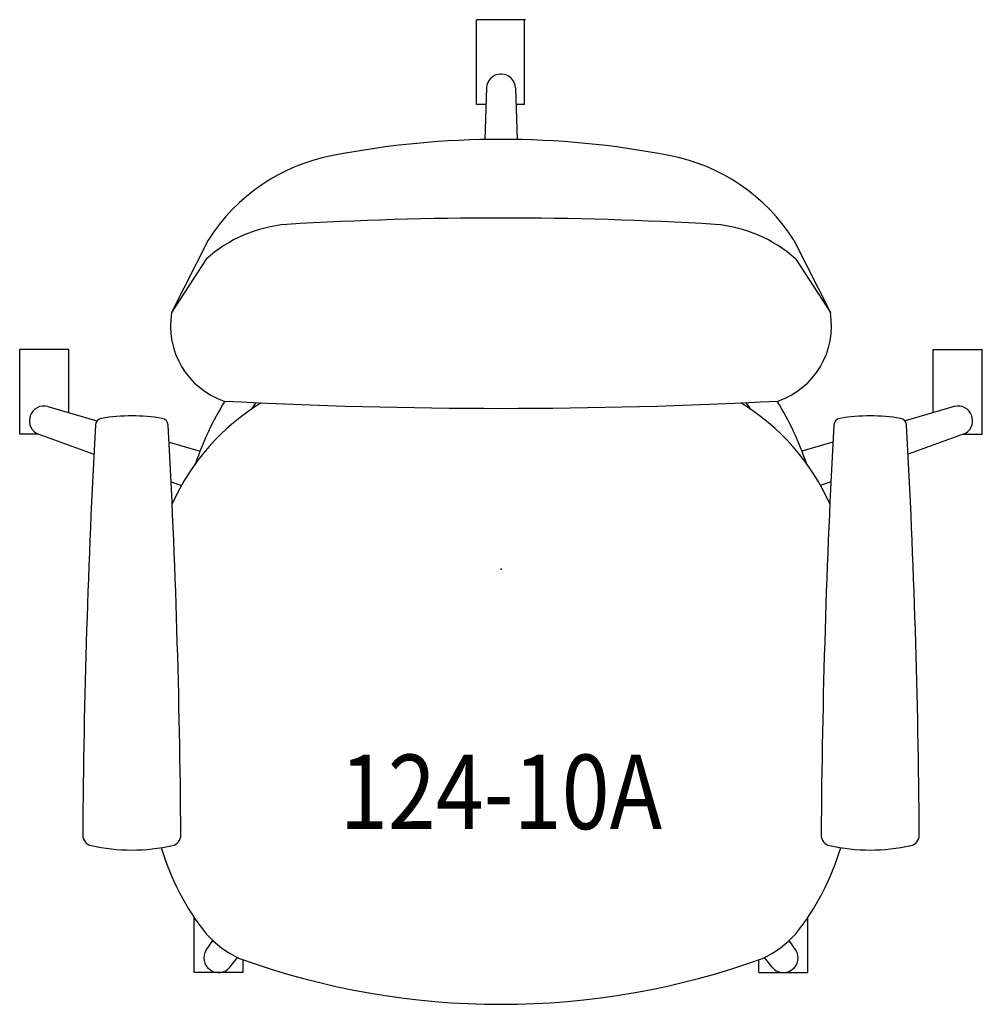
# Model space of a CAD drawing. Units: inches. Extents: x -13.4 to 13.4, y -12.1 to 15.3.
import ezdxf
from ezdxf.enums import TextEntityAlignment as Align

# ---------------------------------------------------------------- set-up
doc = ezdxf.new("R2010")
doc.units = ezdxf.units.IN
doc.header["$MEASUREMENT"] = 0
doc.layers.add('AFUCH-P', color=2, linetype='Continuous')
doc.layers.add('AFUCH-P-TN', color=2, linetype='Continuous')

msp = doc.modelspace()

# ---------------------------------------------------------------- linework, layer by layer
at = {"layer": 'AFUCH-P'}
for p, q in [((-0.683, 12.937), (-0.683, 15.294)), ((0.655, 15.294), (-0.683, 15.294)), ((0.683, 15.294), (-0.683, 15.294)), ((0.655, 12.937), (0.655, 15.294)), ((-0.405, 13.398), (-0.448, 11.961)), ((0.405, 13.398), (0.448, 11.961)), ((-0.419, 12.937), (-0.683, 12.937)), ((0.655, 12.937), (0.419, 12.937)), ((-8.151, 9.154), (-9.168, 7.143)), ((8.151, 9.154), (9.168, 7.143)), ((-8.209, 8.63), (-9.168, 7.143)), ((8.209, 8.63), (9.168, 7.143)), ((-12.03, 6.114), (-13.397, 6.114)), ((-13.397, 3.756), (-13.397, 6.114)), ((-12.03, 4.354), (-12.03, 6.114)), ((12.03, 6.114), (13.397, 6.114)), ((12.03, 4.354), (12.03, 6.114)), ((13.397, 3.756), (13.397, 6.114)), ((-12.617, 4.525), (-11.246, 4.125)), ((12.617, 4.525), (11.246, 4.125)), ((-12.87, 3.756), (-13.397, 3.756)), ((-12.867, 3.755), (-11.332, 3.205)), ((12.867, 3.755), (11.332, 3.205)), ((12.87, 3.756), (13.397, 3.756)), ((-9.238, 3.538), (-8.378, 3.287)), ((9.238, 3.538), (8.378, 3.287)), ((-9.183, 2.435), (-8.896, 2.332)), ((9.183, 2.435), (8.896, 2.332)), ((-8.539, -11.227), (-8.539, -9.695)), ((8.539, -11.227), (8.539, -9.695)), ((-8.203, -10.601), (-8.022, -10.336)), ((8.203, -10.601), (8.022, -10.336)), ((-7.547, -11.077), (-7.338, -10.806)), ((-7.173, -11.227), (-7.173, -10.872)), ((7.173, -11.227), (7.173, -10.872)), ((7.547, -11.077), (7.338, -10.806)), ((-7.173, -11.227), (-8.539, -11.227)), ((7.173, -11.227), (8.539, -11.227))]:
    msp.add_line(p, q, dxfattribs=at)
for centre, radius, start, end in [((-0.011, 13.386), 0.394, 90.0486, 178.2855), ((0, 0), 13.78, 89.9512, 90.0488), ((0, 0), 13.78, 89.9512, 90.0488), ((0.011, 13.386), 0.394, 1.7145, 89.9514), ((0, -12.613), 24.577, 79.0291, 100.9709), ((-3.712, 6.36), 5.245, 100.6045, 147.8085), ((3.712, 6.36), 5.245, 32.1914, 79.3955), ((-5.64, 5.749), 3.861, 94.7459, 131.7176), ((0, -90.182), 99.956, 86.58197, 93.41803), ((5.64, 5.749), 3.861, 48.2824, 85.2541), ((-6.988, 6.77), 2.212, 170.3056, 251.0112), ((6.988, 6.77), 2.212, 288.9888, 9.6944), ((0, 0), 9, 148.6858, 160.93), ((0, 152.394), 147.917, 267.0131, 272.9869), ((0, 0), 9, 19.07, 31.3142), ((-12.727, 4.147), 0.394, 73.7145, 161.9514), ((-3.415, -0.748), 6.286, 121.2195, 155.9026), ((0, 0), 8.25, 145.8172, 147.3158), ((3.415, -0.748), 6.286, 24.0973, 58.7805), ((0, 0), 8.25, 32.6842, 34.1828), ((12.727, 4.147), 0.394, 18.0486, 106.2855), ((-12.734, 4.126), 0.394, 162.0486, 250.2855), ((0, 0), 13.78, 161.9512, 162.0488), ((-11.089, 4), 0.2, 99.2879, 176.8779), ((-10.276, -0.971), 5.238, 80.7121, 99.2879), ((-9.463, 4), 0.2, 3.1221, 80.7121), ((9.463, 4), 0.2, 99.2879, 176.8779), ((10.276, -0.971), 5.238, 80.7121, 99.2879), ((11.089, 4), 0.2, 3.1221, 80.7121), ((12.734, 4.126), 0.394, 289.7145, 17.9514), ((0, 0), 13.78, 17.9512, 18.0488), ((231.405, -9.226), 243.055, 176.8779, 179.56891), ((-251.958, -9.226), 243.055, 0.43109, 3.1221), ((251.958, -9.226), 243.055, 176.8779, 179.56891), ((-231.405, -9.226), 243.055, 0.43109, 3.1221), ((-11.343, -7.4), 0.3, 179.5689, 257.5246), ((-9.21, -7.4), 0.3, 282.4754, 0.4311), ((9.21, -7.4), 0.3, 179.5689, 257.5246), ((11.343, -7.4), 0.3, 282.4754, 0.4311), ((-10.276, -2.579), 5.238, 257.5246, 282.4754), ((-2.626, -5.719), 7.126, 196.5746, 218.4275), ((2.626, -5.719), 7.126, 321.5725, 343.4254), ((10.276, -2.579), 5.238, 257.5246, 282.4754), ((-6.042, -8.186), 2.923, 222.1666, 244.9316), ((6.042, -8.186), 2.923, 295.0684, 317.8334), ((-7.877, -10.823), 0.394, 145.7145, 233.9514), ((7.877, -10.823), 0.394, 306.0486, 34.2855), ((0, 9.279), 21.39, 250.1009, 289.8994), ((0, 0), 13.78, 233.9512, 234.0488), ((-7.859, -10.836), 0.394, 234.0486, 322.2855), ((7.859, -10.836), 0.394, 217.7145, 305.9514), ((0, 0), 13.78, 305.9512, 306.0488)]:
    msp.add_arc(centre, radius, start, end, dxfattribs=at)
msp.add_point((0, 0), dxfattribs=at)

# ---------------------------------------------------------------- texts
at = {"layer": 'AFUCH-P-TN', "width": 0.85}
msp.add_text('124-10A', height=2.0737, dxfattribs=at).set_placement((0, -7.235), align=Align.CENTER)

doc.saveas('drawing.dxf')
